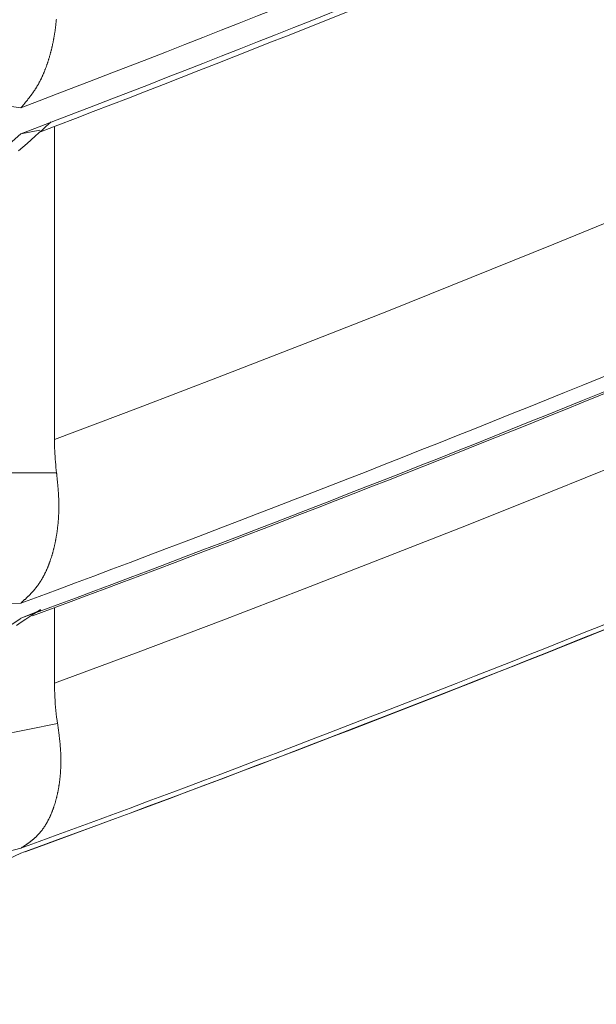
# Model space of a CAD drawing. Extents: x 3574 to 4893, y -3610 to -2122.
# Drawn here: x 3945 to 3945, y -3469 to -3468 of the extents above; entities that cross this region are included whole.
import ezdxf

# ---------------------------------------------------------------- set-up
doc = ezdxf.new("R2010")
doc.units = 0
doc.header["$LTSCALE"] = 2
doc.linetypes.add('DASHED', pattern=[15, 7, -8])
doc.layers.get('0').update_dxf_attribs({"linetype": 'CONTINUOUS'})
doc.layers.add('繪圖線', color=7, linetype='CONTINUOUS')
doc.styles.add('KHOI', font='arial.ttf')
doc.dimstyles.new('khoi', dxfattribs={"dimtxt": 20, "dimasz": 20, "dimexe": 5, "dimexo": 0, "dimgap": 5, "dimtad": 1, "dimdec": 0, "dimzin": 0, "dimdsep": 46, "dimtxsty": 'KHOI', "dimcen": 0.09, "dimclrd": 251, "dimclre": 251, "dimadec": 0, "dimazin": 0, "dimtol": 1, "dimtp": 25, "dimtm": 95, "dimtfac": 1, "dimtdec": 0, "dimtix": 1, "dimtofl": 0, "dimtmove": 0, "dimatfit": 3, "dimfxl": 1, "dimtolj": 1, "dimtzin": 0, "dimarcsym": 0})

msp = doc.modelspace()

# ---------------------------------------------------------------- linework, layer by layer
at = {"layer": '繪圖線', "color": 7, "linetype": 'Continuous', "lineweight": 0}
for p, q in [((3945.02138, -3468.30683), (3945.02145, -3468.30633)), ((3945.02145, -3468.30633), (3945.02151, -3468.30583)), ((3945.02151, -3468.30583), (3945.02158, -3468.30533)), ((3945.02158, -3468.30533), (3945.02164, -3468.30482)), ((3945.02164, -3468.30482), (3945.0217, -3468.30432)), ((3945.0217, -3468.30432), (3945.02176, -3468.30381)), ((3945.02176, -3468.30381), (3945.02182, -3468.30331)), ((3945.02182, -3468.30331), (3945.02187, -3468.3028)), ((3945.02187, -3468.3028), (3945.02193, -3468.30229)), ((3945.02193, -3468.30229), (3945.02198, -3468.30178)), ((3945.02198, -3468.30178), (3945.02203, -3468.30127)), ((3945.02203, -3468.30127), (3945.02208, -3468.30076)), ((3945.02208, -3468.30076), (3945.02213, -3468.30024)), ((3945.02213, -3468.30024), (3945.02218, -3468.29973)), ((3945.02218, -3468.29973), (3945.02222, -3468.29921)), ((3945.02013, -3468.31466), (3945.02022, -3468.31418)), ((3945.02022, -3468.31418), (3945.02031, -3468.3137)), ((3945.02031, -3468.3137), (3945.02039, -3468.31321)), ((3945.02039, -3468.31321), (3945.02048, -3468.31273)), ((3945.02048, -3468.31273), (3945.02056, -3468.31224)), ((3945.02056, -3468.31224), (3945.02064, -3468.31176)), ((3945.02064, -3468.31176), (3945.02072, -3468.31127)), ((3945.02072, -3468.31127), (3945.0208, -3468.31078)), ((3945.0208, -3468.31078), (3945.02088, -3468.31029)), ((3945.02088, -3468.31029), (3945.02096, -3468.3098)), ((3945.02096, -3468.3098), (3945.02103, -3468.30931)), ((3945.02103, -3468.30931), (3945.0211, -3468.30881)), ((3945.0211, -3468.30881), (3945.02118, -3468.30832)), ((3945.02118, -3468.30832), (3945.02125, -3468.30782)), ((3945.02125, -3468.30782), (3945.02132, -3468.30733)), ((3945.02132, -3468.30733), (3945.02138, -3468.30683)), ((3945.01852, -3468.32217), (3945.01863, -3468.32171)), ((3945.01863, -3468.32171), (3945.01874, -3468.32125)), ((3945.01874, -3468.32125), (3945.01885, -3468.32079)), ((3945.01885, -3468.32079), (3945.01895, -3468.32032)), ((3945.01895, -3468.32032), (3945.01906, -3468.31986)), ((3945.01906, -3468.31986), (3945.01916, -3468.31939)), ((3945.01916, -3468.31939), (3945.01927, -3468.31892)), ((3945.01927, -3468.31892), (3945.01937, -3468.31845)), ((3945.01937, -3468.31845), (3945.01947, -3468.31798)), ((3945.01947, -3468.31798), (3945.01957, -3468.31751)), ((3945.01957, -3468.31751), (3945.01966, -3468.31704)), ((3945.01966, -3468.31704), (3945.01976, -3468.31657)), ((3945.01976, -3468.31657), (3945.01985, -3468.31609)), ((3945.01985, -3468.31609), (3945.01995, -3468.31561)), ((3945.01995, -3468.31561), (3945.02004, -3468.31514)), ((3945.02004, -3468.31514), (3945.02013, -3468.31466)), ((3945.01643, -3468.32979), (3945.01656, -3468.32935)), ((3945.01656, -3468.32935), (3945.0167, -3468.32891)), ((3945.0167, -3468.32891), (3945.01683, -3468.32847)), ((3945.01683, -3468.32847), (3945.01696, -3468.32803)), ((3945.01696, -3468.32803), (3945.01708, -3468.32759)), ((3945.01708, -3468.32759), (3945.01721, -3468.32714)), ((3945.01721, -3468.32714), (3945.01734, -3468.3267)), ((3945.01734, -3468.3267), (3945.01746, -3468.32625)), ((3945.01746, -3468.32625), (3945.01758, -3468.3258)), ((3945.01758, -3468.3258), (3945.0177, -3468.32535)), ((3945.0177, -3468.32535), (3945.01782, -3468.3249)), ((3945.01782, -3468.3249), (3945.01794, -3468.32445)), ((3945.01794, -3468.32445), (3945.01806, -3468.324)), ((3945.01806, -3468.324), (3945.01818, -3468.32354)), ((3945.01818, -3468.32354), (3945.01829, -3468.32309)), ((3945.01829, -3468.32309), (3945.01841, -3468.32263)), ((3945.01841, -3468.32263), (3945.01852, -3468.32217)), ((3945.01397, -3468.33699), (3945.01413, -3468.33658)), ((3945.01413, -3468.33658), (3945.01428, -3468.33616)), ((3945.01428, -3468.33616), (3945.01443, -3468.33575)), ((3945.01443, -3468.33575), (3945.01459, -3468.33533)), ((3945.01459, -3468.33533), (3945.01473, -3468.33492)), ((3945.01473, -3468.33492), (3945.01488, -3468.3345)), ((3945.01488, -3468.3345), (3945.01503, -3468.33408)), ((3945.01503, -3468.33408), (3945.01518, -3468.33366)), ((3945.01518, -3468.33366), (3945.01532, -3468.33323)), ((3945.01532, -3468.33323), (3945.01546, -3468.33281)), ((3945.01546, -3468.33281), (3945.01561, -3468.33238)), ((3945.01561, -3468.33238), (3945.01575, -3468.33195)), ((3945.01575, -3468.33195), (3945.01589, -3468.33152)), ((3945.01589, -3468.33152), (3945.01602, -3468.33109)), ((3945.01602, -3468.33109), (3945.01616, -3468.33066)), ((3945.01616, -3468.33066), (3945.0163, -3468.33022)), ((3945.0163, -3468.33022), (3945.01643, -3468.32979)), ((3945.01063, -3468.34479), (3945.01081, -3468.34442)), ((3945.01081, -3468.34442), (3945.01098, -3468.34405)), ((3945.01098, -3468.34405), (3945.01116, -3468.34367)), ((3945.01116, -3468.34367), (3945.01133, -3468.34329)), ((3945.01133, -3468.34329), (3945.01151, -3468.34291)), ((3945.01151, -3468.34291), (3945.01168, -3468.34253)), ((3945.01168, -3468.34253), (3945.01185, -3468.34215)), ((3945.01185, -3468.34215), (3945.01202, -3468.34176)), ((3945.01202, -3468.34176), (3945.01219, -3468.34138)), ((3945.01219, -3468.34138), (3945.01236, -3468.34099)), ((3945.01236, -3468.34099), (3945.01253, -3468.34059)), ((3945.01253, -3468.34059), (3945.01269, -3468.3402)), ((3945.01269, -3468.3402), (3945.01286, -3468.33981)), ((3945.01286, -3468.33981), (3945.01302, -3468.33941)), ((3945.01302, -3468.33941), (3945.01318, -3468.33901)), ((3945.01318, -3468.33901), (3945.01334, -3468.33861)), ((3945.01334, -3468.33861), (3945.0135, -3468.33821)), ((3945.0135, -3468.33821), (3945.01366, -3468.3378)), ((3945.01366, -3468.3378), (3945.01382, -3468.33739)), ((3945.01382, -3468.33739), (3945.01397, -3468.33699)), ((3945.00661, -3468.35206), (3945.00681, -3468.35174)), ((3945.00681, -3468.35174), (3945.00701, -3468.35141)), ((3945.00701, -3468.35141), (3945.00721, -3468.35109)), ((3945.00721, -3468.35109), (3945.00741, -3468.35075)), ((3945.00741, -3468.35075), (3945.00761, -3468.35042)), ((3945.00761, -3468.35042), (3945.00781, -3468.35009)), ((3945.00781, -3468.35009), (3945.008, -3468.34975)), ((3945.008, -3468.34975), (3945.0082, -3468.34941)), ((3945.0082, -3468.34941), (3945.00839, -3468.34907)), ((3945.00839, -3468.34907), (3945.00858, -3468.34872)), ((3945.00858, -3468.34872), (3945.00877, -3468.34838)), ((3945.00877, -3468.34838), (3945.00897, -3468.34803)), ((3945.00897, -3468.34803), (3945.00915, -3468.34768)), ((3945.00915, -3468.34768), (3945.00934, -3468.34733)), ((3945.00934, -3468.34733), (3945.00953, -3468.34697)), ((3945.00953, -3468.34697), (3945.00972, -3468.34661)), ((3945.00972, -3468.34661), (3945.0099, -3468.34625)), ((3945.0099, -3468.34625), (3945.01008, -3468.34589)), ((3945.01008, -3468.34589), (3945.01027, -3468.34553)), ((3945.01027, -3468.34553), (3945.01045, -3468.34516)), ((3945.01045, -3468.34516), (3945.01063, -3468.34479)), ((3945.00126, -3468.35962), (3945.00149, -3468.35934)), ((3945.00149, -3468.35934), (3945.00171, -3468.35905)), ((3945.00171, -3468.35905), (3945.00193, -3468.35876)), ((3945.00193, -3468.35876), (3945.00215, -3468.35847)), ((3945.00215, -3468.35847), (3945.00237, -3468.35818)), ((3945.00237, -3468.35818), (3945.00259, -3468.35789)), ((3945.00259, -3468.35789), (3945.00281, -3468.35759)), ((3945.00281, -3468.35759), (3945.00303, -3468.35729)), ((3945.00303, -3468.35729), (3945.00325, -3468.357)), ((3945.00325, -3468.357), (3945.00347, -3468.3567)), ((3945.00347, -3468.3567), (3945.00368, -3468.3564)), ((3945.00368, -3468.3564), (3945.0039, -3468.3561)), ((3945.0039, -3468.3561), (3945.00411, -3468.3558)), ((3945.00411, -3468.3558), (3945.00432, -3468.3555)), ((3945.00432, -3468.3555), (3945.00453, -3468.3552)), ((3945.00453, -3468.3552), (3945.00475, -3468.35489)), ((3945.00475, -3468.35489), (3945.00496, -3468.35458)), ((3945.00496, -3468.35458), (3945.00516, -3468.35428)), ((3945.00516, -3468.35428), (3945.00537, -3468.35397)), ((3945.00537, -3468.35397), (3945.00558, -3468.35365)), ((3945.00558, -3468.35365), (3945.00579, -3468.35334)), ((3945.00579, -3468.35334), (3945.00599, -3468.35302)), ((3945.00599, -3468.35302), (3945.0062, -3468.35271)), ((3945.0062, -3468.35271), (3945.0064, -3468.35239)), ((3945.0064, -3468.35239), (3945.00661, -3468.35206)), ((3944.99494, -3468.3673), (3944.9951, -3468.36711)), ((3944.9951, -3468.36711), (3944.99527, -3468.3669)), ((3944.99527, -3468.3669), (3944.99547, -3468.36667)), ((3944.99547, -3468.36667), (3944.99569, -3468.36642)), ((3944.99569, -3468.36642), (3944.99591, -3468.36615)), ((3944.99591, -3468.36615), (3944.99615, -3468.36587)), ((3944.99615, -3468.36587), (3944.9964, -3468.36557)), ((3944.9964, -3468.36557), (3944.99665, -3468.36527)), ((3944.99665, -3468.36527), (3944.99691, -3468.36497)), ((3944.99691, -3468.36497), (3944.99717, -3468.36466)), ((3944.99717, -3468.36466), (3944.99743, -3468.36435)), ((3944.99743, -3468.36435), (3944.99768, -3468.36405)), ((3944.99768, -3468.36405), (3944.99793, -3468.36376)), ((3944.99793, -3468.36376), (3944.99817, -3468.36347)), ((3944.99817, -3468.36347), (3944.9984, -3468.36318)), ((3944.9984, -3468.36318), (3944.99863, -3468.3629)), ((3944.99863, -3468.3629), (3944.99886, -3468.36263)), ((3944.99886, -3468.36263), (3944.99908, -3468.36236)), ((3944.99908, -3468.36236), (3944.9993, -3468.36209)), ((3944.9993, -3468.36209), (3944.99952, -3468.36182)), ((3944.99952, -3468.36182), (3944.99974, -3468.36155)), ((3944.99974, -3468.36155), (3944.99995, -3468.36128)), ((3944.99995, -3468.36128), (3945.00017, -3468.36101)), ((3945.00017, -3468.36101), (3945.00039, -3468.36074)), ((3945.00039, -3468.36074), (3945.00061, -3468.36046)), ((3945.00061, -3468.36046), (3945.00082, -3468.36019)), ((3945.00082, -3468.36019), (3945.00104, -3468.35991)), ((3945.00104, -3468.35991), (3945.00126, -3468.35962)), ((3945.01151, -3468.38413), (3945.01401, -3468.3819)), ((3945.01401, -3468.3819), (3945.01627, -3468.37989)), ((3945.01627, -3468.37989), (3945.01826, -3468.37812)), ((3945.0208, -3468.38156), (3945.0208, -3468.62197)), ((3944.99494, -3468.38716), (3945.0095, -3468.38446)), ((3945.00288, -3468.39182), (3945.00591, -3468.38912)), ((3945.00591, -3468.38912), (3945.0088, -3468.38654)), ((3945.0088, -3468.38654), (3945.01151, -3468.38413)), ((3944.99651, -3468.39748), (3944.99974, -3468.39461)), ((3944.99974, -3468.39461), (3945.00288, -3468.39182)), ((3944.99324, -3468.4004), (3944.99651, -3468.39748)), ((3945.46737, -3468.44582), (3945.40402, -3468.47186)), ((3945.40402, -3468.47186), (3945.34055, -3468.49759)), ((3945.34055, -3468.49759), (3945.27694, -3468.52302)), ((3945.27694, -3468.52302), (3945.21317, -3468.54817)), ((3945.21317, -3468.54817), (3945.14924, -3468.57304)), ((3945.14924, -3468.57304), (3945.08512, -3468.59764)), ((3945.08512, -3468.59764), (3945.0208, -3468.62197)), ((3945.0208, -3468.62197), (3945.02081, -3468.62411)), ((3945.02081, -3468.62411), (3945.02084, -3468.62625)), ((3945.02084, -3468.62625), (3945.0209, -3468.6284)), ((3945.0209, -3468.6284), (3945.02097, -3468.63055)), ((3945.02097, -3468.63055), (3945.02107, -3468.63269)), ((3945.02107, -3468.63269), (3945.02119, -3468.63482)), ((3945.02119, -3468.63482), (3945.02133, -3468.63696)), ((3945.02133, -3468.63696), (3945.0215, -3468.63908)), ((3945.0215, -3468.63908), (3945.02169, -3468.6412)), ((3945.46576, -3468.63597), (3945.40263, -3468.66154)), ((3945.02169, -3468.6412), (3945.0219, -3468.6433)), ((3945.0219, -3468.6433), (3945.02213, -3468.6454)), ((3945.02213, -3468.6454), (3945.02239, -3468.64748)), ((3945.02239, -3468.64748), (3944.69476, -3468.64748)), ((3945.02243, -3468.64787), (3945.02239, -3468.64748)), ((3945.02247, -3468.64832), (3945.02243, -3468.64787)), ((3945.02252, -3468.64882), (3945.02247, -3468.64832)), ((3945.02258, -3468.64936), (3945.02252, -3468.64882)), ((3945.02264, -3468.64993), (3945.02258, -3468.64936)), ((3945.0227, -3468.65053), (3945.02264, -3468.64993)), ((3945.02276, -3468.65115), (3945.0227, -3468.65053)), ((3945.02283, -3468.65179), (3945.02276, -3468.65115)), ((3945.02289, -3468.65244), (3945.02283, -3468.65179)), ((3945.02296, -3468.65309), (3945.02289, -3468.65244)), ((3945.02302, -3468.65373), (3945.02296, -3468.65309)), ((3945.02308, -3468.65437), (3945.02302, -3468.65373)), ((3945.02314, -3468.65499), (3945.02308, -3468.65437)), ((3945.0232, -3468.6556), (3945.02314, -3468.65499)), ((3945.02326, -3468.65619), (3945.0232, -3468.6556)), ((3945.02331, -3468.65677), (3945.02326, -3468.65619)), ((3945.02336, -3468.65734), (3945.02331, -3468.65677)), ((3945.02341, -3468.6579), (3945.02336, -3468.65734)), ((3945.02346, -3468.65846), (3945.02341, -3468.6579)), ((3945.02351, -3468.65901), (3945.02346, -3468.65846)), ((3945.02355, -3468.65956), (3945.02351, -3468.65901)), ((3945.02359, -3468.6601), (3945.02355, -3468.65956)), ((3945.02363, -3468.66065), (3945.02359, -3468.6601)), ((3945.02367, -3468.6612), (3945.02363, -3468.66065)), ((3945.02371, -3468.66175), (3945.02367, -3468.6612)), ((3945.02375, -3468.6623), (3945.02371, -3468.66175)), ((3945.40263, -3468.66154), (3945.33938, -3468.68682)), ((3945.02379, -3468.66286), (3945.02375, -3468.6623)), ((3945.02382, -3468.66342), (3945.02379, -3468.66286)), ((3945.02386, -3468.66398), (3945.02382, -3468.66342)), ((3945.02389, -3468.66454), (3945.02386, -3468.66398)), ((3945.02392, -3468.66511), (3945.02389, -3468.66454)), ((3945.02395, -3468.66567), (3945.02392, -3468.66511)), ((3945.02398, -3468.66623), (3945.02395, -3468.66567)), ((3945.024, -3468.66679), (3945.02398, -3468.66623)), ((3945.02402, -3468.66735), (3945.024, -3468.66679)), ((3945.02405, -3468.66791), (3945.02402, -3468.66735)), ((3945.02406, -3468.66847), (3945.02405, -3468.66791)), ((3945.02408, -3468.66902), (3945.02406, -3468.66847)), ((3945.02409, -3468.66957), (3945.02408, -3468.66902)), ((3945.02407, -3468.67713), (3945.02408, -3468.6766)), ((3945.02408, -3468.6766), (3945.02409, -3468.67607)), ((3945.02411, -3468.67012), (3945.02409, -3468.66957)), ((3945.02409, -3468.67607), (3945.02411, -3468.67553)), ((3945.02411, -3468.67067), (3945.02411, -3468.67012)), ((3945.02412, -3468.67121), (3945.02411, -3468.67067)), ((3945.02411, -3468.67499), (3945.02412, -3468.67446)), ((3945.02411, -3468.67553), (3945.02411, -3468.67499)), ((3945.02413, -3468.67176), (3945.02412, -3468.67121)), ((3945.02412, -3468.67446), (3945.02413, -3468.67392)), ((3945.02413, -3468.6723), (3945.02413, -3468.67176)), ((3945.02413, -3468.67284), (3945.02413, -3468.6723)), ((3945.02413, -3468.67338), (3945.02413, -3468.67284)), ((3945.02413, -3468.67392), (3945.02413, -3468.67338)), ((3945.02362, -3468.68497), (3945.02366, -3468.68446)), ((3945.02366, -3468.68446), (3945.0237, -3468.68394)), ((3945.0237, -3468.68394), (3945.02374, -3468.68343)), ((3945.02374, -3468.68343), (3945.02378, -3468.68291)), ((3945.02378, -3468.68291), (3945.02382, -3468.68239)), ((3945.02382, -3468.68239), (3945.02385, -3468.68187)), ((3945.02385, -3468.68187), (3945.02388, -3468.68135)), ((3945.02388, -3468.68135), (3945.02391, -3468.68083)), ((3945.02391, -3468.68083), (3945.02394, -3468.6803)), ((3945.02394, -3468.6803), (3945.02396, -3468.67978)), ((3945.02396, -3468.67978), (3945.02399, -3468.67925)), ((3945.02399, -3468.67925), (3945.02401, -3468.67872)), ((3945.02401, -3468.67872), (3945.02403, -3468.67819)), ((3945.02403, -3468.67819), (3945.02405, -3468.67766)), ((3945.02405, -3468.67766), (3945.02407, -3468.67713)), ((3945.02278, -3468.6925), (3945.02285, -3468.69201)), ((3945.02285, -3468.69201), (3945.02291, -3468.69151)), ((3945.02291, -3468.69151), (3945.02298, -3468.69102)), ((3945.02298, -3468.69102), (3945.02304, -3468.69052)), ((3945.02304, -3468.69052), (3945.0231, -3468.69002)), ((3945.0231, -3468.69002), (3945.02316, -3468.68952)), ((3945.02316, -3468.68952), (3945.02322, -3468.68902)), ((3945.02322, -3468.68902), (3945.02328, -3468.68852)), ((3945.02328, -3468.68852), (3945.02333, -3468.68802)), ((3945.02333, -3468.68802), (3945.02338, -3468.68751)), ((3945.02338, -3468.68751), (3945.02343, -3468.68701)), ((3945.02343, -3468.68701), (3945.02348, -3468.6865)), ((3945.02348, -3468.6865), (3945.02353, -3468.68599)), ((3945.02353, -3468.68599), (3945.02358, -3468.68548)), ((3945.02358, -3468.68548), (3945.02362, -3468.68497)), ((3945.33938, -3468.68682), (3945.276, -3468.71181)), ((3945.02148, -3468.70018), (3945.02157, -3468.69971)), ((3945.02157, -3468.69971), (3945.02166, -3468.69924)), ((3945.02166, -3468.69924), (3945.02175, -3468.69877)), ((3945.02175, -3468.69877), (3945.02184, -3468.69829)), ((3945.02184, -3468.69829), (3945.02193, -3468.69782)), ((3945.02193, -3468.69782), (3945.02202, -3468.69734)), ((3945.02202, -3468.69734), (3945.0221, -3468.69686)), ((3945.0221, -3468.69686), (3945.02218, -3468.69638)), ((3945.02218, -3468.69638), (3945.02226, -3468.6959)), ((3945.02226, -3468.6959), (3945.02234, -3468.69542)), ((3945.02234, -3468.69542), (3945.02242, -3468.69494)), ((3945.02242, -3468.69494), (3945.02249, -3468.69445)), ((3945.02249, -3468.69445), (3945.02257, -3468.69397)), ((3945.02257, -3468.69397), (3945.02264, -3468.69348)), ((3945.02264, -3468.69348), (3945.02271, -3468.69299)), ((3945.02271, -3468.69299), (3945.02278, -3468.6925)), ((3945.01978, -3468.70747), (3945.01989, -3468.70703)), ((3945.01989, -3468.70703), (3945.02001, -3468.70658)), ((3945.02001, -3468.70658), (3945.02012, -3468.70614)), ((3945.02012, -3468.70614), (3945.02024, -3468.70569)), ((3945.02024, -3468.70569), (3945.02035, -3468.70524)), ((3945.02035, -3468.70524), (3945.02046, -3468.70478)), ((3945.02046, -3468.70478), (3945.02057, -3468.70433)), ((3945.02057, -3468.70433), (3945.02068, -3468.70387)), ((3945.02068, -3468.70387), (3945.02078, -3468.70342)), ((3945.02078, -3468.70342), (3945.02089, -3468.70296)), ((3945.02089, -3468.70296), (3945.02099, -3468.7025)), ((3945.02099, -3468.7025), (3945.02109, -3468.70204)), ((3945.02109, -3468.70204), (3945.02119, -3468.70157)), ((3945.02119, -3468.70157), (3945.02129, -3468.70111)), ((3945.02129, -3468.70111), (3945.02138, -3468.70064)), ((3945.02138, -3468.70064), (3945.02148, -3468.70018)), ((3945.0174, -3468.71521), (3945.01754, -3468.71479)), ((3945.01754, -3468.71479), (3945.01768, -3468.71437)), ((3945.01768, -3468.71437), (3945.01783, -3468.71396)), ((3945.01783, -3468.71396), (3945.01797, -3468.71354)), ((3945.01797, -3468.71354), (3945.0181, -3468.71311)), ((3945.0181, -3468.71311), (3945.01824, -3468.71269)), ((3945.01824, -3468.71269), (3945.01838, -3468.71226)), ((3945.01838, -3468.71226), (3945.01851, -3468.71184)), ((3945.01851, -3468.71184), (3945.01865, -3468.71141)), ((3945.01865, -3468.71141), (3945.01878, -3468.71098)), ((3945.01878, -3468.71098), (3945.01891, -3468.71054)), ((3945.01891, -3468.71054), (3945.01904, -3468.71011)), ((3945.01904, -3468.71011), (3945.01916, -3468.70967)), ((3945.01916, -3468.70967), (3945.01929, -3468.70924)), ((3945.01929, -3468.70924), (3945.01941, -3468.7088)), ((3945.01941, -3468.7088), (3945.01953, -3468.70836)), ((3945.01953, -3468.70836), (3945.01966, -3468.70792)), ((3945.01966, -3468.70792), (3945.01978, -3468.70747)), ((3945.276, -3468.71181), (3945.21247, -3468.73653)), ((3945.01438, -3468.72274), (3945.01455, -3468.72236)), ((3945.01455, -3468.72236), (3945.01472, -3468.72198)), ((3945.01472, -3468.72198), (3945.01489, -3468.7216)), ((3945.01489, -3468.7216), (3945.01505, -3468.72121)), ((3945.01505, -3468.72121), (3945.01522, -3468.72083)), ((3945.01522, -3468.72083), (3945.01538, -3468.72044)), ((3945.01538, -3468.72044), (3945.01555, -3468.72005)), ((3945.01555, -3468.72005), (3945.01571, -3468.71965)), ((3945.01571, -3468.71965), (3945.01587, -3468.71926)), ((3945.01587, -3468.71926), (3945.01603, -3468.71886)), ((3945.01603, -3468.71886), (3945.01619, -3468.71846)), ((3945.01619, -3468.71846), (3945.01634, -3468.71806)), ((3945.01634, -3468.71806), (3945.0165, -3468.71766)), ((3945.0165, -3468.71766), (3945.01665, -3468.71726)), ((3945.01665, -3468.71726), (3945.0168, -3468.71685)), ((3945.0168, -3468.71685), (3945.01695, -3468.71644)), ((3945.01695, -3468.71644), (3945.0171, -3468.71603)), ((3945.0171, -3468.71603), (3945.01725, -3468.71562)), ((3945.01725, -3468.71562), (3945.0174, -3468.71521)), ((3945.01046, -3468.73012), (3945.01066, -3468.7298)), ((3945.01066, -3468.7298), (3945.01086, -3468.72947)), ((3945.01086, -3468.72947), (3945.01105, -3468.72914)), ((3945.01105, -3468.72914), (3945.01125, -3468.7288)), ((3945.01125, -3468.7288), (3945.01144, -3468.72846)), ((3945.01144, -3468.72846), (3945.01164, -3468.72812)), ((3945.01164, -3468.72812), (3945.01183, -3468.72778)), ((3945.01183, -3468.72778), (3945.01202, -3468.72744)), ((3945.01202, -3468.72744), (3945.01221, -3468.72709)), ((3945.01221, -3468.72709), (3945.0124, -3468.72674)), ((3945.0124, -3468.72674), (3945.01258, -3468.72639)), ((3945.01258, -3468.72639), (3945.01277, -3468.72603)), ((3945.01277, -3468.72603), (3945.01295, -3468.72568)), ((3945.01295, -3468.72568), (3945.01314, -3468.72532)), ((3945.01314, -3468.72532), (3945.01332, -3468.72495)), ((3945.01332, -3468.72495), (3945.0135, -3468.72459)), ((3945.0135, -3468.72459), (3945.01368, -3468.72422)), ((3945.01368, -3468.72422), (3945.01385, -3468.72385)), ((3945.01385, -3468.72385), (3945.01403, -3468.72348)), ((3945.01403, -3468.72348), (3945.0142, -3468.72311)), ((3945.0142, -3468.72311), (3945.01438, -3468.72274)), ((3945.00484, -3468.73773), (3945.00507, -3468.73747)), ((3945.00507, -3468.73747), (3945.0053, -3468.7372)), ((3945.0053, -3468.7372), (3945.00552, -3468.73693)), ((3945.00552, -3468.73693), (3945.00575, -3468.73666)), ((3945.00575, -3468.73666), (3945.00597, -3468.73639)), ((3945.00597, -3468.73639), (3945.0062, -3468.73612)), ((3945.0062, -3468.73612), (3945.00642, -3468.73584)), ((3945.00642, -3468.73584), (3945.00664, -3468.73556)), ((3945.00664, -3468.73556), (3945.00686, -3468.73528)), ((3945.00686, -3468.73528), (3945.00709, -3468.735)), ((3945.00709, -3468.735), (3945.0073, -3468.73471)), ((3945.0073, -3468.73471), (3945.00752, -3468.73442)), ((3945.00752, -3468.73442), (3945.00774, -3468.73413)), ((3945.00774, -3468.73413), (3945.00796, -3468.73384)), ((3945.00796, -3468.73384), (3945.00817, -3468.73355)), ((3945.00817, -3468.73355), (3945.00839, -3468.73325)), ((3945.00839, -3468.73325), (3945.0086, -3468.73295)), ((3945.0086, -3468.73295), (3945.00881, -3468.73264)), ((3945.00881, -3468.73264), (3945.00902, -3468.73234)), ((3945.00902, -3468.73234), (3945.00923, -3468.73203)), ((3945.00923, -3468.73203), (3945.00944, -3468.73172)), ((3945.00944, -3468.73172), (3945.00964, -3468.73141)), ((3945.00964, -3468.73141), (3945.00985, -3468.73109)), ((3945.00985, -3468.73109), (3945.01005, -3468.73077)), ((3945.01005, -3468.73077), (3945.01026, -3468.73045)), ((3945.01026, -3468.73045), (3945.01046, -3468.73012)), ((3945.21247, -3468.73653), (3945.14877, -3468.76096)), ((3944.99763, -3468.74507), (3944.9979, -3468.74482)), ((3944.9979, -3468.74482), (3944.99817, -3468.74457)), ((3944.99817, -3468.74457), (3944.99843, -3468.74433)), ((3944.99843, -3468.74433), (3944.99868, -3468.74409)), ((3944.99868, -3468.74409), (3944.99893, -3468.74385)), ((3944.99893, -3468.74385), (3944.99917, -3468.74362)), ((3944.99917, -3468.74362), (3944.99942, -3468.74338)), ((3944.99942, -3468.74338), (3944.99965, -3468.74315)), ((3944.99965, -3468.74315), (3944.99989, -3468.74293)), ((3944.99989, -3468.74293), (3945.00012, -3468.7427)), ((3945.00012, -3468.7427), (3945.00036, -3468.74247)), ((3945.00036, -3468.74247), (3945.00059, -3468.74224)), ((3945.00059, -3468.74224), (3945.00082, -3468.74201)), ((3945.00082, -3468.74201), (3945.00106, -3468.74177)), ((3945.00106, -3468.74177), (3945.0013, -3468.74153)), ((3945.0013, -3468.74153), (3945.00153, -3468.74129)), ((3945.00153, -3468.74129), (3945.00177, -3468.74105)), ((3945.00177, -3468.74105), (3945.00201, -3468.7408)), ((3945.00201, -3468.7408), (3945.00225, -3468.74056)), ((3945.00225, -3468.74056), (3945.00249, -3468.74031)), ((3945.00249, -3468.74031), (3945.00273, -3468.74006)), ((3945.00273, -3468.74006), (3945.00297, -3468.7398)), ((3945.00297, -3468.7398), (3945.0032, -3468.73955)), ((3945.0032, -3468.73955), (3945.00344, -3468.73929)), ((3945.00344, -3468.73929), (3945.00368, -3468.73904)), ((3945.00368, -3468.73904), (3945.00391, -3468.73878)), ((3945.00391, -3468.73878), (3945.00415, -3468.73852)), ((3945.00415, -3468.73852), (3945.00438, -3468.73826)), ((3945.00438, -3468.73826), (3945.00461, -3468.738)), ((3945.00461, -3468.738), (3945.00484, -3468.73773)), ((3944.99494, -3468.74756), (3944.99511, -3468.7474)), ((3944.99511, -3468.7474), (3944.9953, -3468.74723)), ((3944.9953, -3468.74723), (3944.99551, -3468.74703)), ((3944.99551, -3468.74703), (3944.99575, -3468.74682)), ((3944.99575, -3468.74682), (3944.99599, -3468.74659)), ((3944.99599, -3468.74659), (3944.99625, -3468.74635)), ((3944.99625, -3468.74635), (3944.99652, -3468.7461)), ((3944.99652, -3468.7461), (3944.99679, -3468.74585)), ((3944.99679, -3468.74585), (3944.99707, -3468.74559)), ((3944.99707, -3468.74559), (3944.99735, -3468.74533)), ((3944.99735, -3468.74533), (3944.99763, -3468.74507)), ((3945.00763, -3468.75399), (3945.00999, -3468.75242)), ((3945.0208, -3468.75105), (3945.0208, -3468.80904)), ((3944.99494, -3468.75915), (3945.01018, -3468.75277)), ((3944.99532, -3468.76221), (3944.99875, -3468.75992)), ((3944.99875, -3468.75992), (3945.00197, -3468.75777)), ((3945.00197, -3468.75777), (3945.00494, -3468.75579)), ((3945.00494, -3468.75579), (3945.00763, -3468.75399)), ((3944.99171, -3468.76461), (3944.99532, -3468.76221)), ((3945.14877, -3468.76096), (3945.08488, -3468.78513)), ((3945.08488, -3468.78513), (3945.0208, -3468.80904)), ((3945.0208, -3468.80904), (3945.02081, -3468.81165)), ((3945.02081, -3468.81165), (3945.02086, -3468.81427)), ((3945.02086, -3468.81427), (3945.02095, -3468.81689)), ((3945.02095, -3468.81689), (3945.02106, -3468.8195)), ((3945.02106, -3468.8195), (3945.02121, -3468.82211)), ((3945.02121, -3468.82211), (3945.02139, -3468.82471)), ((3945.02139, -3468.82471), (3945.0216, -3468.8273)), ((3945.0216, -3468.8273), (3945.02185, -3468.82988)), ((3945.02185, -3468.82988), (3945.02213, -3468.83244)), ((3945.02213, -3468.83244), (3945.02245, -3468.83498)), ((3945.02245, -3468.83498), (3945.0228, -3468.8375)), ((3945.02318, -3468.84), (3944.80583, -3468.88306)), ((3945.0228, -3468.8375), (3945.02318, -3468.84)), ((3945.02324, -3468.8404), (3945.02318, -3468.84)), ((3945.0233, -3468.84086), (3945.02324, -3468.8404)), ((3945.02336, -3468.84136), (3945.0233, -3468.84086)), ((3945.02344, -3468.84191), (3945.02336, -3468.84136)), ((3945.02351, -3468.84249), (3945.02344, -3468.84191)), ((3945.0236, -3468.8431), (3945.02351, -3468.84249)), ((3945.02368, -3468.84373), (3945.0236, -3468.8431)), ((3945.02377, -3468.84438), (3945.02368, -3468.84373)), ((3945.02385, -3468.84504), (3945.02377, -3468.84438)), ((3945.02394, -3468.8457), (3945.02385, -3468.84504)), ((3945.02402, -3468.84635), (3945.02394, -3468.8457)), ((3945.02411, -3468.847), (3945.02402, -3468.84635)), ((3945.02419, -3468.84763), (3945.02411, -3468.847)), ((3945.02426, -3468.84824), (3945.02419, -3468.84763)), ((3945.02434, -3468.84884), (3945.02426, -3468.84824)), ((3945.02441, -3468.84943), (3945.02434, -3468.84884)), ((3945.02448, -3468.85001), (3945.02441, -3468.84943)), ((3945.02454, -3468.85058), (3945.02448, -3468.85001)), ((3945.02461, -3468.85114), (3945.02454, -3468.85058)), ((3945.02467, -3468.8517), (3945.02461, -3468.85114)), ((3945.02473, -3468.85226), (3945.02467, -3468.8517)), ((3945.02479, -3468.85281), (3945.02473, -3468.85226)), ((3945.02485, -3468.85337), (3945.02479, -3468.85281)), ((3945.02491, -3468.85392), (3945.02485, -3468.85337)), ((3945.02496, -3468.85448), (3945.02491, -3468.85392)), ((3945.02502, -3468.85504), (3945.02496, -3468.85448)), ((3945.02507, -3468.8556), (3945.02502, -3468.85504)), ((3945.02512, -3468.85617), (3945.02507, -3468.8556)), ((3945.02517, -3468.85674), (3945.02512, -3468.85617)), ((3945.02522, -3468.8573), (3945.02517, -3468.85674)), ((3945.02526, -3468.85787), (3945.02522, -3468.8573)), ((3945.02531, -3468.85844), (3945.02526, -3468.85787)), ((3945.02535, -3468.85901), (3945.02531, -3468.85844)), ((3945.02539, -3468.85957), (3945.02535, -3468.85901)), ((3945.02543, -3468.86014), (3945.02539, -3468.85957)), ((3945.02546, -3468.8607), (3945.02543, -3468.86014)), ((3945.0255, -3468.86126), (3945.02546, -3468.8607)), ((3945.02553, -3468.86182), (3945.0255, -3468.86126)), ((3945.02555, -3468.86237), (3945.02553, -3468.86182)), ((3945.02558, -3468.86292), (3945.02555, -3468.86237)), ((3945.0256, -3468.86347), (3945.02558, -3468.86292)), ((3945.02562, -3468.86402), (3945.0256, -3468.86347)), ((3945.02564, -3468.86457), (3945.02562, -3468.86402)), ((3945.02565, -3468.86511), (3945.02564, -3468.86457)), ((3945.02566, -3468.86566), (3945.02565, -3468.86511)), ((3945.02567, -3468.8662), (3945.02566, -3468.86566)), ((3945.02559, -3468.87364), (3945.02561, -3468.87312)), ((3945.02561, -3468.87312), (3945.02563, -3468.8726)), ((3945.02563, -3468.8726), (3945.02564, -3468.87207)), ((3945.02564, -3468.87207), (3945.02566, -3468.87154)), ((3945.02566, -3468.87154), (3945.02567, -3468.87101)), ((3945.02568, -3468.86674), (3945.02567, -3468.8662)), ((3945.02567, -3468.87101), (3945.02568, -3468.87049)), ((3945.02569, -3468.86728), (3945.02568, -3468.86674)), ((3945.02568, -3468.86995), (3945.02569, -3468.86942)), ((3945.02568, -3468.87049), (3945.02568, -3468.86995)), ((3945.02569, -3468.86782), (3945.02569, -3468.86728)), ((3945.02569, -3468.86835), (3945.02569, -3468.86782)), ((3945.02569, -3468.86889), (3945.02569, -3468.86835)), ((3945.02569, -3468.86942), (3945.02569, -3468.86889)), ((3945.02505, -3468.88128), (3945.0251, -3468.88078)), ((3945.0251, -3468.88078), (3945.02514, -3468.88028)), ((3945.02514, -3468.88028), (3945.02519, -3468.87978)), ((3945.02519, -3468.87978), (3945.02523, -3468.87928)), ((3945.02523, -3468.87928), (3945.02528, -3468.87877)), ((3945.02528, -3468.87877), (3945.02532, -3468.87827)), ((3945.02532, -3468.87827), (3945.02536, -3468.87776)), ((3945.02536, -3468.87776), (3945.02539, -3468.87725)), ((3945.02539, -3468.87725), (3945.02543, -3468.87674)), ((3945.02543, -3468.87674), (3945.02546, -3468.87623)), ((3945.02546, -3468.87623), (3945.02549, -3468.87571)), ((3945.02549, -3468.87571), (3945.02552, -3468.8752)), ((3945.02552, -3468.8752), (3945.02554, -3468.87468)), ((3945.02554, -3468.87468), (3945.02557, -3468.87416)), ((3945.02557, -3468.87416), (3945.02559, -3468.87364)), ((3945.02399, -3468.88902), (3945.02407, -3468.88855)), ((3945.02407, -3468.88855), (3945.02415, -3468.88807)), ((3945.02415, -3468.88807), (3945.02423, -3468.8876)), ((3945.02423, -3468.8876), (3945.0243, -3468.88712)), ((3945.0243, -3468.88712), (3945.02437, -3468.88664)), ((3945.02437, -3468.88664), (3945.02444, -3468.88617)), ((3945.02444, -3468.88617), (3945.02451, -3468.88568)), ((3945.02451, -3468.88568), (3945.02458, -3468.8852)), ((3945.02458, -3468.8852), (3945.02464, -3468.88472)), ((3945.02464, -3468.88472), (3945.02471, -3468.88423)), ((3945.02471, -3468.88423), (3945.02477, -3468.88374)), ((3945.02477, -3468.88374), (3945.02483, -3468.88325)), ((3945.02483, -3468.88325), (3945.02489, -3468.88276)), ((3945.02489, -3468.88276), (3945.02494, -3468.88227)), ((3945.02494, -3468.88227), (3945.02499, -3468.88177)), ((3945.02499, -3468.88177), (3945.02505, -3468.88128)), ((3945.02248, -3468.89632), (3945.02259, -3468.89588)), ((3945.02259, -3468.89588), (3945.02269, -3468.89543)), ((3945.02269, -3468.89543), (3945.0228, -3468.89499)), ((3945.0228, -3468.89499), (3945.0229, -3468.89454)), ((3945.0229, -3468.89454), (3945.023, -3468.89409)), ((3945.023, -3468.89409), (3945.0231, -3468.89363)), ((3945.0231, -3468.89363), (3945.0232, -3468.89318)), ((3945.0232, -3468.89318), (3945.02329, -3468.89273)), ((3945.02329, -3468.89273), (3945.02339, -3468.89227)), ((3945.02339, -3468.89227), (3945.02348, -3468.89181)), ((3945.02348, -3468.89181), (3945.02357, -3468.89135)), ((3945.02357, -3468.89135), (3945.02366, -3468.89089)), ((3945.02366, -3468.89089), (3945.02374, -3468.89042)), ((3945.02374, -3468.89042), (3945.02383, -3468.88995)), ((3945.02383, -3468.88995), (3945.02391, -3468.88949)), ((3945.02391, -3468.88949), (3945.02399, -3468.88902)), ((3945.02024, -3468.904), (3945.02038, -3468.90359)), ((3945.02038, -3468.90359), (3945.02051, -3468.90317)), ((3945.02051, -3468.90317), (3945.02065, -3468.90276)), ((3945.02065, -3468.90276), (3945.02078, -3468.90234)), ((3945.02078, -3468.90234), (3945.02092, -3468.90192)), ((3945.02092, -3468.90192), (3945.02105, -3468.9015)), ((3945.02105, -3468.9015), (3945.02118, -3468.90108)), ((3945.02118, -3468.90108), (3945.0213, -3468.90066)), ((3945.0213, -3468.90066), (3945.02143, -3468.90023)), ((3945.02143, -3468.90023), (3945.02155, -3468.89981)), ((3945.02155, -3468.89981), (3945.02167, -3468.89938)), ((3945.02167, -3468.89938), (3945.02179, -3468.89894)), ((3945.02179, -3468.89894), (3945.02191, -3468.89851)), ((3945.02191, -3468.89851), (3945.02203, -3468.89808)), ((3945.02203, -3468.89808), (3945.02214, -3468.89764)), ((3945.02214, -3468.89764), (3945.02226, -3468.8972)), ((3945.02226, -3468.8972), (3945.02237, -3468.89676)), ((3945.02237, -3468.89676), (3945.02248, -3468.89632)), ((3945.01729, -3468.91142), (3945.01746, -3468.91105)), ((3945.01746, -3468.91105), (3945.01763, -3468.91068)), ((3945.01763, -3468.91068), (3945.01779, -3468.9103)), ((3945.01779, -3468.9103), (3945.01796, -3468.90992)), ((3945.01796, -3468.90992), (3945.01812, -3468.90954)), ((3945.01812, -3468.90954), (3945.01828, -3468.90916)), ((3945.01828, -3468.90916), (3945.01844, -3468.90878)), ((3945.01844, -3468.90878), (3945.0186, -3468.90839)), ((3945.0186, -3468.90839), (3945.01876, -3468.908)), ((3945.01876, -3468.908), (3945.01891, -3468.90761)), ((3945.01891, -3468.90761), (3945.01907, -3468.90722)), ((3945.01907, -3468.90722), (3945.01922, -3468.90682)), ((3945.01922, -3468.90682), (3945.01937, -3468.90642)), ((3945.01937, -3468.90642), (3945.01952, -3468.90602)), ((3945.01952, -3468.90602), (3945.01967, -3468.90562)), ((3945.01967, -3468.90562), (3945.01981, -3468.90522)), ((3945.01981, -3468.90522), (3945.01996, -3468.90481)), ((3945.01996, -3468.90481), (3945.0201, -3468.90441)), ((3945.0201, -3468.90441), (3945.02024, -3468.904)), ((3945.01316, -3468.91896), (3945.01336, -3468.91864)), ((3945.01336, -3468.91864), (3945.01356, -3468.91833)), ((3945.01356, -3468.91833), (3945.01376, -3468.91801)), ((3945.01376, -3468.91801), (3945.01396, -3468.91768)), ((3945.01396, -3468.91768), (3945.01416, -3468.91736)), ((3945.01416, -3468.91736), (3945.01436, -3468.91703)), ((3945.01436, -3468.91703), (3945.01455, -3468.9167)), ((3945.01455, -3468.9167), (3945.01474, -3468.91636)), ((3945.01474, -3468.91636), (3945.01494, -3468.91603)), ((3945.01494, -3468.91603), (3945.01513, -3468.91569)), ((3945.01513, -3468.91569), (3945.01532, -3468.91535)), ((3945.01532, -3468.91535), (3945.0155, -3468.915)), ((3945.0155, -3468.915), (3945.01569, -3468.91466)), ((3945.01569, -3468.91466), (3945.01587, -3468.91431)), ((3945.01587, -3468.91431), (3945.01605, -3468.91395)), ((3945.01605, -3468.91395), (3945.01624, -3468.9136)), ((3945.01624, -3468.9136), (3945.01642, -3468.91324)), ((3945.01642, -3468.91324), (3945.01659, -3468.91288)), ((3945.01659, -3468.91288), (3945.01677, -3468.91252)), ((3945.01677, -3468.91252), (3945.01694, -3468.91216)), ((3945.01694, -3468.91216), (3945.01712, -3468.91179)), ((3945.01712, -3468.91179), (3945.01729, -3468.91142)), ((3945.00686, -3468.92658), (3945.00711, -3468.92634)), ((3945.00711, -3468.92634), (3945.00735, -3468.92611)), ((3945.00735, -3468.92611), (3945.00759, -3468.92587)), ((3945.00759, -3468.92587), (3945.00782, -3468.92562)), ((3945.00782, -3468.92562), (3945.00806, -3468.92538)), ((3945.00806, -3468.92538), (3945.0083, -3468.92513)), ((3945.0083, -3468.92513), (3945.00853, -3468.92488)), ((3945.00853, -3468.92488), (3945.00877, -3468.92463)), ((3945.00877, -3468.92463), (3945.009, -3468.92437)), ((3945.009, -3468.92437), (3945.00923, -3468.92412)), ((3945.00923, -3468.92412), (3945.00946, -3468.92386)), ((3945.00946, -3468.92386), (3945.00969, -3468.92359)), ((3945.00969, -3468.92359), (3945.00992, -3468.92332)), ((3945.00992, -3468.92332), (3945.01014, -3468.92305)), ((3945.01014, -3468.92305), (3945.01037, -3468.92278)), ((3945.01037, -3468.92278), (3945.01059, -3468.92251)), ((3945.01059, -3468.92251), (3945.01081, -3468.92223)), ((3945.01081, -3468.92223), (3945.01103, -3468.92194)), ((3945.01103, -3468.92194), (3945.01125, -3468.92166)), ((3945.01125, -3468.92166), (3945.01147, -3468.92137)), ((3945.01147, -3468.92137), (3945.01169, -3468.92108)), ((3945.01169, -3468.92108), (3945.0119, -3468.92079)), ((3945.0119, -3468.92079), (3945.01211, -3468.92049)), ((3945.01211, -3468.92049), (3945.01232, -3468.92019)), ((3945.01232, -3468.92019), (3945.01253, -3468.91989)), ((3945.01253, -3468.91989), (3945.01274, -3468.91958)), ((3945.01274, -3468.91958), (3945.01295, -3468.91927)), ((3945.01295, -3468.91927), (3945.01316, -3468.91896)), ((3944.99724, -3468.93414), (3944.99755, -3468.93393)), ((3944.99755, -3468.93393), (3944.99785, -3468.93373)), ((3944.99785, -3468.93373), (3944.99814, -3468.93352)), ((3944.99814, -3468.93352), (3944.99843, -3468.93332)), ((3944.99843, -3468.93332), (3944.99871, -3468.93313)), ((3944.99871, -3468.93313), (3944.99899, -3468.93294)), ((3944.99899, -3468.93294), (3944.99926, -3468.93275)), ((3944.99926, -3468.93275), (3944.99952, -3468.93256)), ((3944.99952, -3468.93256), (3944.99978, -3468.93237)), ((3944.99978, -3468.93237), (3945.00004, -3468.93219)), ((3945.00004, -3468.93219), (3945.00029, -3468.932)), ((3945.00029, -3468.932), (3945.00055, -3468.93182)), ((3945.00055, -3468.93182), (3945.0008, -3468.93163)), ((3945.0008, -3468.93163), (3945.00105, -3468.93144)), ((3945.00105, -3468.93144), (3945.0013, -3468.93125)), ((3945.0013, -3468.93125), (3945.00156, -3468.93106)), ((3945.00156, -3468.93106), (3945.00181, -3468.93087)), ((3945.00181, -3468.93087), (3945.00207, -3468.93067)), ((3945.00207, -3468.93067), (3945.00233, -3468.93047)), ((3945.00233, -3468.93047), (3945.00259, -3468.93027)), ((3945.00259, -3468.93027), (3945.00284, -3468.93007)), ((3945.00284, -3468.93007), (3945.0031, -3468.92986)), ((3945.0031, -3468.92986), (3945.00336, -3468.92966)), ((3945.00336, -3468.92966), (3945.00362, -3468.92945)), ((3945.00362, -3468.92945), (3945.00388, -3468.92924)), ((3945.00388, -3468.92924), (3945.00413, -3468.92902)), ((3945.00413, -3468.92902), (3945.00439, -3468.92881)), ((3945.00439, -3468.92881), (3945.00464, -3468.9286)), ((3945.00464, -3468.9286), (3945.00489, -3468.92838)), ((3945.00489, -3468.92838), (3945.00514, -3468.92816)), ((3945.00514, -3468.92816), (3945.00539, -3468.92794)), ((3945.00539, -3468.92794), (3945.00564, -3468.92772)), ((3945.00564, -3468.92772), (3945.00589, -3468.92749)), ((3945.00589, -3468.92749), (3945.00613, -3468.92727)), ((3945.00613, -3468.92727), (3945.00638, -3468.92704)), ((3945.00638, -3468.92704), (3945.00662, -3468.92681)), ((3945.00662, -3468.92681), (3945.00686, -3468.92658)), ((3944.99494, -3468.93571), (3944.99512, -3468.93558)), ((3944.99512, -3468.93558), (3944.99533, -3468.93544)), ((3944.99533, -3468.93544), (3944.99556, -3468.93529)), ((3944.99556, -3468.93529), (3944.99581, -3468.93512)), ((3944.99581, -3468.93512), (3944.99608, -3468.93494)), ((3944.99608, -3468.93494), (3944.99636, -3468.93475)), ((3944.99636, -3468.93475), (3944.99665, -3468.93455)), ((3944.99665, -3468.93455), (3944.99694, -3468.93435)), ((3944.99694, -3468.93435), (3944.99724, -3468.93414))]:
    msp.add_line(p, q, dxfattribs=at)
at = {"layer": '繪圖線', "color": 7, "linetype": 'DASHED', "lineweight": 9}
msp.add_arc((4039.56448, -3443.34076), 99.66189, 180, 31.8103753, dxfattribs=at)
at = {"layer": '繪圖線', "color": 7, "linetype": 'Continuous', "lineweight": 0}
for centre, radius, start, end in [((3939.90259, -3454.99309), 14.31089, 290.844791, 294.683517), ((3939.90259, -3454.99309), 14.32945, 290.816527, 294.649402), ((3939.90259, -3454.99309), 14.33343, 290.87461, 294.578404), ((3945.4874, -3464.88502), 3.51692, 254.59161, 261.95068), ((3940.82482, -3463.72426), 6.2556, 306.581737, 311.806885), ((3939.90259, -3454.99309), 14.66688, 290.316195, 294.045974), ((3939.90259, -3454.99309), 14.67775, 290.300482, 294.027039), ((3939.90259, -3454.99309), 14.67915, 290.336295, 293.986739), ((3939.90259, -3454.99309), 14.84347, 290.064039, 293.742197), ((3939.90259, -3454.99309), 14.84705, 290.058991, 293.736117), ((3939.90259, -3454.99309), 14.8472, 290.072796, 293.723528), ((3944.77395, -3465.31115), 3.4435, 266.32048, 273.67952), ((3942.18977, -3464.56481), 5.04594, 297.92631, 303.77455), ((3944.06247, -3465.38333), 3.67272, 277.67477, 284.70785), ((3943.23582, -3465.12638), 4.19935, 288.27959, 294.76536)]:
    msp.add_arc(centre, radius, start, end, dxfattribs=at)

# ---------------------------------------------------------------- leaders
at = {"color": 7, "linetype": 'Continuous', "annotation_type": 0, "has_hookline": 1, "hookline_direction": 0, "text_width": 116.57026}
msp.add_leader([(3877.78189, -3460.40863), (3908.12413, -3578.03671), (3940.30932, -3578.03671)], dimstyle='khoi', override={"dimgap": 5, "dimtad": 0}, dxfattribs=at)

doc.saveas('drawing.dxf')
